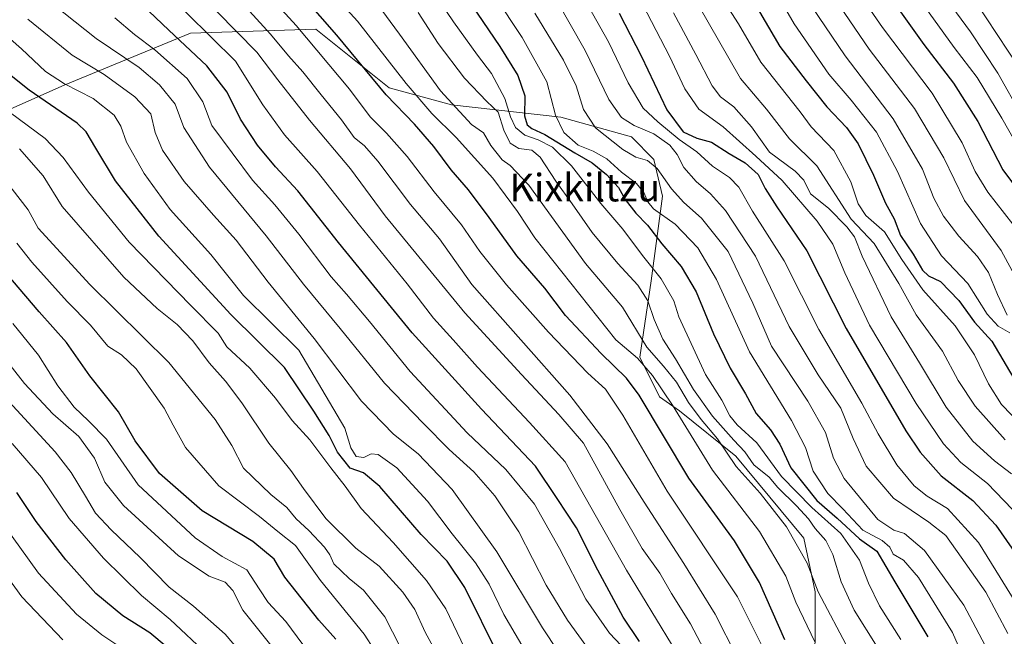
# Model space of a CAD drawing. Units: metres. Extents: x 627012 to 630190, y 4778198 to 4780570.
# Drawn here: x 627495 to 627780, y 4778835 to 4779014 of the extents above; entities that cross this region are included whole.
import ezdxf
from ezdxf.enums import TextEntityAlignment as Align

# ---------------------------------------------------------------- set-up
doc = ezdxf.new("R2010")
doc.units = ezdxf.units.M
doc.header["$MEASUREMENT"] = 0
for name, color, linetype, lineweight in [('Arbolado forestal CxS', 92, 'Continuous', 0), ('Curva de nivel maestra', 30, 'Continuous', 30), ('Curva de nivel normal', 30, 'Continuous', 0), ('Texto cartográfico', 7, 'Continuous', 0)]:
    doc.layers.add(name, color=color, linetype=linetype, lineweight=lineweight)
doc.styles.add('Style-Arial', font='txt')

msp = doc.modelspace()

# ---------------------------------------------------------------- linework, layer by layer
at = {"layer": 'Arbolado forestal CxS', "color": 92, "linetype": 'Continuous', "lineweight": 0}
for points in [[(627449.1417, 4778968.4949, 921.027), (627507.9675, 4778994.6565, 955.552), (627544.4869, 4779009.6551, 978.4847), (627580.6421, 4779010.8601, 998.0814), (627601.9249, 4778993.8375, 1001.9947), (627619.8999, 4778988.9327, 1010.4408), (627651.4371, 4778985.4211, 1030.2565), (627671.8633, 4778979.7019, 1038.5967), (627678.3991, 4778973.1657, 1036.6665), (627680.8503, 4778962.5449, 1032.9023), (627677.5819, 4778938.0331, 1018.2329), (627674.3139, 4778915.9739, 1006.3553), (627680.0327, 4778904.5349, 1003.5785), (627685.7515, 4778900.4497, 1006.4434), (627702.0917, 4778887.3771, 1012.3163), (627721.7007, 4778863.6833, 1012.0439), (627724.9687, 4778848.1599, 1009.3519), (627724.9687, 4778833.4527, 1005.1705)], [(627724.9687, 4778833.4527, 1005.1705), (627724.9687, 4778848.1599, 1009.3519), (627721.7007, 4778863.6833, 1012.0439), (627702.0917, 4778887.3771, 1012.3163), (627685.7515, 4778900.4497, 1006.4434), (627680.0327, 4778904.5349, 1003.5785), (627674.3139, 4778915.9739, 1006.3553), (627677.5819, 4778938.0331, 1018.2329), (627680.8503, 4778962.5449, 1032.9023), (627678.3991, 4778973.1657, 1036.6665), (627671.8633, 4778979.7019, 1038.5967), (627651.4371, 4778985.4211, 1030.2565), (627619.8999, 4778988.9327, 1010.4408), (627601.9249, 4778993.8375, 1001.9947), (627580.6421, 4779010.8601, 998.0814), (627544.4869, 4779009.6551, 978.4847), (627507.9675, 4778994.6565, 955.552), (627449.1417, 4778968.4949, 921.027)], [(627706.9939, 4778788.5165, 981.8043), (627719.2493, 4778816.2953, 995.5945), (627724.9687, 4778833.4527, 1005.1705), (627724.9687, 4778848.1599, 1009.3519), (627721.7007, 4778863.6833, 1012.0439), (627702.0917, 4778887.3771, 1012.3163), (627685.7515, 4778900.4497, 1006.4434), (627680.0327, 4778904.5349, 1003.5785), (627674.3139, 4778915.9739, 1006.3553), (627677.5819, 4778938.0331, 1018.2329), (627680.8503, 4778962.5449, 1032.9023), (627678.3991, 4778973.1657, 1036.6665), (627671.8633, 4778979.7019, 1038.5967), (627651.4371, 4778985.4211, 1030.2565), (627619.8999, 4778988.9327, 1010.4408), (627601.9249, 4778993.8375, 1001.9947), (627580.6421, 4779010.8601, 998.0814), (627544.4869, 4779009.6551, 978.4847), (627507.9675, 4778994.6565, 955.552), (627449.1417, 4778968.4949, 921.027)]]:
    msp.add_polyline3d(points, dxfattribs=at)
at = {"layer": 'Curva de nivel maestra', "color": 30, "linetype": 'Continuous', "lineweight": 30, "flags": 128}
for points, elevation in [([(627740.65, 4779028.5001), (627756.4, 4779006.4301), (627764.99, 4778995.2201), (627771.95, 4778984.1301), (627779.17, 4778970.2101), (627786.41, 4778960.4401)], 1100), ([(627716.23, 4778834.2701), (627708.85, 4778850.8101), (627701.7, 4778862.9001), (627688.49, 4778881.0201), (627674.12, 4778904.9901), (627670.45, 4778909.8701), (627663.15, 4778917.0001), (627652.87, 4778928.0701), (627646.82, 4778935.9801), (627638.8, 4778945.3001), (627630.81, 4778956.4201), (627624.82, 4778964.4301), (627619.76, 4778970.2001), (627614.79, 4778976.9601), (627609.19, 4778983.3601), (627601, 4778991.8301), (627586.8, 4779009.1501), (627577.08, 4779020.1801)], 1000), ([(627707.28, 4779018.6901), (627714.75, 4779005.8601), (627722.35, 4778995.8701), (627728.31, 4778988.3901), (627734.04, 4778982.4201), (627737.45, 4778977.6901), (627741.84, 4778968.6701), (627745.31, 4778960.4901), (627747.78, 4778955.9601), (627749.62, 4778951.1401), (627753.27, 4778945.7901), (627755.96, 4778941.1401), (627757.7, 4778939.5201), (627761.22, 4778937.9001), (627766.51, 4778932.3601), (627771.04, 4778926.0801), (627776.03, 4778920.5801), (627783.36, 4778908.1401)], 1075), ([(627674.23, 4778833.7101), (627669.51, 4778840.8201), (627666.17, 4778847.0101), (627662.13, 4778854.3901), (627656.03, 4778866.6701), (627650.46, 4778875.1401), (627644.21, 4778884.4201), (627628.54, 4778900.9901), (627608.5, 4778923.0701), (627587.25, 4778949.1301), (627575.5, 4778964.0701), (627569.03, 4778971.0801), (627563.82, 4778977.2901), (627558.89, 4778984.8201), (627555.03, 4778992.6601), (627549.22, 4779000.2701), (627538.24, 4779010.5601), (627530.48, 4779017.9001)], 975), ([(627625.63, 4779017.8701), (627633.89, 4779005.8801), (627639.02, 4778997.4501), (627641.12, 4778991.5401), (627641.02, 4778985.8001), (627641.75, 4778983.1701), (627643.06, 4778982.1201), (627646.84, 4778980.3701), (627655.5, 4778975.0601), (627660.51, 4778972.2001), (627664.66, 4778968.8401), (627668.19, 4778965.0301), (627670.1, 4778961.6001), (627673.16, 4778957.6601), (627676.55, 4778954.1501), (627680.71, 4778948.7501), (627686.28, 4778942.1701), (627690.55, 4778934.8901), (627695.58, 4778922.7701), (627700.39, 4778912.8301), (627704.83, 4778905.3601), (627707.96, 4778899.7401), (627712.1, 4778895.0101), (627714.74, 4778890.8401), (627717.95, 4778883.9401), (627725.49, 4778874.5101), (627731.3, 4778869.3801), (627737.77, 4778863.4701), (627742.76, 4778859.9001), (627747.99, 4778851.0201), (627757.51, 4778835.0901)], 1025), ([(627668.33, 4779015.4901), (627674.8, 4779002.9601), (627682.08, 4778987.5201), (627686.81, 4778981.1201), (627690.81, 4778979.3601), (627695.06, 4778978.2001), (627700.16, 4778974.8901), (627704.76, 4778972.1801), (627708.53, 4778968.8201), (627710.53, 4778964.7301), (627713.86, 4778959.4501), (627722.6, 4778946.7601), (627733.98, 4778924.3201), (627751.2, 4778894.6501), (627755.33, 4778888.5201), (627761.43, 4778881.7001), (627770.56, 4778874.5201), (627777.23, 4778867.4201), (627787.33, 4778852.8201)], 1050), ([(627633.5, 4778829.7201), (627623.78, 4778849.3701), (627618.62, 4778857.0301), (627611.17, 4778864.7001), (627599.16, 4778878.5801), (627594.45, 4778882.5801), (627590.61, 4778883.9101), (627586.98, 4778888.5101), (627584.53, 4778893.2901), (627580.09, 4778900.3701), (627571.63, 4778912.9601), (627556.15, 4778928.3101), (627535.28, 4778950.9701), (627522.82, 4778966.9501), (627517.16, 4778976.4201), (627514.33, 4778981.1401), (627511.75, 4778983.6601), (627497.82, 4778993.2301), (627486.26, 4779002.3201)], 950), ([(627586.43, 4778834.4401), (627581.51, 4778839.8901), (627571.72, 4778852.3201), (627568.64, 4778857.5401), (627562.52, 4778862.6601), (627547.88, 4778871.5101), (627535.47, 4778882.3001), (627528.5, 4778891.7501), (627523.66, 4778900.1601), (627515.38, 4778910.6301), (627508.66, 4778920.2101), (627500.75, 4778929.1201), (627487.41, 4778944.5801)], 925), ([(627537.45, 4778832.2801), (627532.73, 4778836.2901), (627524.87, 4778841.1501), (627517.15, 4778847.6701), (627508.44, 4778857.3601), (627499.86, 4778868.4301), (627494.25, 4778876.8601)], 900)]:
    msp.add_lwpolyline(points, dxfattribs=dict(at, elevation=elevation))
at = {"layer": 'Curva de nivel normal', "color": 30, "linetype": 'Continuous', "lineweight": 0, "flags": 128}
for points, elevation in [([(627715.71, 4778820.21), (627702.5, 4778846.69), (627682.21, 4778877.23), (627669.42, 4778899.26), (627664.42, 4778906.7), (627659.31, 4778911.36), (627647.94, 4778923.24), (627635.79, 4778936.93), (627628.04, 4778946.59), (627622.74, 4778954.24), (627614.92, 4778963.84), (627607.06, 4778974.04), (627601.06, 4778980.79), (627596.38, 4778985.54), (627590.45, 4778993.48), (627575, 4779011.94), (627545.6, 4779044.15)], 995), ([(627706.08, 4779034.58), (627718.9, 4779012.41), (627728.9, 4778997.79), (627735.39, 4778990.35), (627742.67, 4778981.04), (627748.74, 4778969.66), (627755.43, 4778954.69), (627761.47, 4778945.27), (627769.13, 4778937.29), (627774.68, 4778928.47), (627777.88, 4778924.99), (627781.26, 4778922.99)], 1080), ([(627784.62, 4778985.99), (627777.81, 4778998.16), (627769.88, 4779010.06), (627751.23, 4779035.39)], 1110), ([(627724.92, 4778833.62), (627719.39, 4778845.13), (627716.5, 4778852.62), (627708.93, 4778865.59), (627695.34, 4778883.32), (627683.73, 4778902.06), (627677.94, 4778910.72), (627673.63, 4778915.65), (627667.41, 4778920.99), (627644, 4778950.54), (627639, 4778958.1), (627631.82, 4778967.77), (627621.26, 4778979.54), (627614.18, 4778986.46), (627606.8, 4778995.12), (627592.7, 4779013.16), (627578.35, 4779029)], 1005), ([(627611.97, 4779025.63), (627620.43, 4779012.93), (627627.36, 4779003.31), (627631.44, 4778998.06), (627635.33, 4778990.77), (627636.95, 4778985.46), (627638.43, 4778982.42), (627641.07, 4778980.18), (627644.91, 4778978.89), (627649.04, 4778976.73), (627654.6, 4778971.34), (627663.06, 4778960.4), (627669.37, 4778952.98), (627675.13, 4778945.39), (627680.5, 4778938.69), (627684.12, 4778932.25), (627685.58, 4778927.68), (627693.29, 4778910.99), (627698.04, 4778903.58), (627700.28, 4778899.01), (627702.44, 4778896.46), (627708.11, 4778891.17), (627715.28, 4778881.47), (627724.03, 4778872.55), (627732.42, 4778865.02), (627737.79, 4778857.28), (627740.35, 4778850.61), (627743.56, 4778844.08), (627749.78, 4778834.31)], 1020), ([(627654.73, 4779025.9), (627665.28, 4779007.14), (627670.93, 4778995.32), (627675.25, 4778987.96), (627679.47, 4778984.07), (627685.66, 4778978.95), (627690.74, 4778975.42), (627695.34, 4778971.26), (627700.19, 4778967.99), (627702.92, 4778965.19), (627706.86, 4778958.19), (627716.01, 4778943.88), (627726, 4778923.95), (627738.43, 4778902.72), (627743.18, 4778893.85), (627748.58, 4778884.86), (627753.56, 4778878.73), (627757.34, 4778875.79), (627763.19, 4778872.18), (627772.18, 4778862.43), (627785.46, 4778840.86)], 1045), ([(627735.06, 4779024.94), (627744.46, 4779011.38), (627758.75, 4778992.34), (627767.44, 4778977.99), (627771.2, 4778969.66), (627774.83, 4778963.72), (627782.1, 4778954.49)], 1095), ([(627683.48, 4778833.01), (627670.46, 4778854.34), (627652.72, 4778885.76), (627642.45, 4778897.13), (627627.38, 4778913.07), (627620.41, 4778921.02), (627614.71, 4778927.27), (627607.09, 4778937.16), (627593.34, 4778954.16), (627581.09, 4778969.7), (627571.62, 4778980.26), (627565.41, 4778988.99), (627557.48, 4779001.64), (627536.41, 4779022.51)], 980), ([(627702.32, 4778829.34), (627696.06, 4778841.69), (627686.98, 4778856.36), (627675.55, 4778874.04), (627664.9, 4778890.89), (627654.06, 4778904.97), (627625.81, 4778936.99), (627616.41, 4778950.24), (627608.02, 4778960.17), (627598.57, 4778972.64), (627594.74, 4778977.06), (627591.76, 4778979.54), (627588.15, 4778984.64), (627582.18, 4778991.89), (627576.92, 4778998.5), (627572.76, 4779003.1), (627567.58, 4779009.44), (627555.46, 4779022.82)], 990), ([(627729.24, 4779021.84), (627740.59, 4779005.1), (627753.73, 4778987.9), (627762.16, 4778973.67), (627768.15, 4778961.34), (627778.74, 4778946.83), (627783.2, 4778938.65)], 1090), ([(627661.98, 4778828.06), (627653.37, 4778839.88), (627647.22, 4778850.06), (627639.32, 4778865.5), (627632.41, 4778875.92), (627626.3, 4778882.81), (627619.21, 4778889.24), (627611.84, 4778896.81), (627600.54, 4778908.5), (627587.7, 4778924.28), (627577.16, 4778937.09), (627566.38, 4778951.08), (627549.94, 4778970.98), (627542.57, 4778982.4), (627539.99, 4778989.13), (627535.53, 4778994.72), (627529.62, 4778999.78), (627517.23, 4779008.13), (627501.81, 4779020.47)], 965), ([(627632.29, 4779020.63), (627640.28, 4779008.48), (627647.45, 4778995.59), (627649.98, 4778985.99), (627652.33, 4778980.95), (627656.49, 4778977.28), (627660.78, 4778975.59), (627664.82, 4778973.33), (627669.01, 4778969.54), (627673.36, 4778966.26), (627675.46, 4778963.63), (627676.62, 4778960.93), (627678.23, 4778958.93), (627684.48, 4778954.49), (627691.08, 4778947.56), (627696.45, 4778938.46), (627706.04, 4778917.56), (627718.18, 4778897.7), (627722.19, 4778889.88), (627724.38, 4778883.05), (627728.62, 4778876.59), (627733.02, 4778872.13), (627738.75, 4778865.92), (627744.33, 4778863), (627746.59, 4778861.06), (627747.49, 4778859.04), (627750.52, 4778857.28), (627754.84, 4778852.22), (627764.67, 4778836.38), (627770.96, 4778822.02)], 1030), ([(627650.2, 4779019.35), (627658.56, 4779004.66), (627665.39, 4778990.54), (627669.04, 4778985.33), (627672.7, 4778982.99), (627678.38, 4778980.55), (627682.96, 4778977.3), (627685.14, 4778974.64), (627687.06, 4778970.85), (627690.58, 4778966.76), (627694.72, 4778963.23), (627699.03, 4778958.4), (627707.72, 4778945.17), (627717.48, 4778924.88), (627725.89, 4778910.92), (627732.38, 4778901.24), (627735.92, 4778892.44), (627739.68, 4778884.48), (627747.57, 4778875.2), (627757.81, 4778868.28), (627762.76, 4778864.37), (627767.15, 4778858.11), (627774.29, 4778848.05), (627780.68, 4778836.04)], 1040), ([(627673.87, 4779020.54), (627682.85, 4779003.02), (627687.32, 4778993.56), (627691.35, 4778987.76), (627698.37, 4778982.61), (627707.82, 4778974.1), (627715.49, 4778967.06), (627725.59, 4778955.31), (627730.08, 4778948.68), (627733.57, 4778940.41), (627740.68, 4778925.26), (627754.21, 4778902.57), (627762.1, 4778890.96), (627767.12, 4778885.52), (627774.8, 4778879.46), (627781.93, 4778872.05)], 1055), ([(627697.28, 4779021.12), (627702.87, 4779012.38), (627709.29, 4779001.33), (627720.61, 4778986.98), (627723.84, 4778982.58), (627730.34, 4778975.75), (627735.32, 4778966.72), (627737.41, 4778960.29), (627739.63, 4778956.94), (627744.98, 4778952.19), (627750.01, 4778944.19), (627756.13, 4778935.46), (627765.42, 4778925.03), (627771, 4778916.7), (627775.04, 4778908.24), (627778.79, 4778902.32), (627784.72, 4778896.19)], 1070), ([(627722.12, 4779020.27), (627733.6, 4779003.16), (627747.53, 4778984.92), (627755.97, 4778970.37), (627759.23, 4778961.93), (627762.04, 4778956.72), (627766.5, 4778950.94), (627771.87, 4778945.12), (627775.09, 4778940.44), (627777.64, 4778934.12), (627780.43, 4778928.09)], 1085), ([(627785.86, 4778972.84), (627778.89, 4778985.15), (627771.78, 4778996.85), (627765.18, 4779005.54), (627754.94, 4779019.84)], 1105), ([(627783.93, 4778999.67), (627771.19, 4779018.92)], 1115), ([(627704.31, 4778809.7), (627688.96, 4778838.82), (627683.42, 4778847.61), (627680.12, 4778853.55), (627675, 4778860.67), (627668.49, 4778871.9), (627658.08, 4778891.08), (627650.92, 4778899.44), (627640.14, 4778910.98), (627623.75, 4778928.77), (627600.74, 4778956.91), (627590.72, 4778970.42), (627578.86, 4778984.52), (627569.7, 4778996.19), (627563.67, 4779004.16), (627552.12, 4779015.94)], 985), ([(627734.81, 4778831.16), (627725.8, 4778848.13), (627722.65, 4778856.45), (627716.7, 4778866.9), (627709.13, 4778876.66), (627702.16, 4778884.35), (627696.8, 4778892.33), (627692.07, 4778897.93), (627688.38, 4778902.9), (627684.92, 4778908.77), (627681.16, 4778913.34), (627676.37, 4778918.88), (627669.28, 4778930.45), (627658.58, 4778943.05), (627642.28, 4778965.69), (627636.86, 4778971.44), (627634.49, 4778973.09), (627631.23, 4778977.17), (627629.14, 4778980.89), (627625.64, 4778983.26), (627616.72, 4778992.97), (627604.82, 4779009.45), (627598.42, 4779018.17)], 1010), ([(627610.3, 4779015.65), (627616.08, 4779006.7), (627623.63, 4778996.66), (627630.13, 4778989.97), (627633.37, 4778986.88), (627635.04, 4778981.65), (627636.84, 4778977.92), (627639.32, 4778976.3), (627643.13, 4778975.84), (627645.54, 4778973.82), (627650.04, 4778966.9), (627654.8, 4778960.31), (627660.55, 4778952.06), (627667.91, 4778943.08), (627673.74, 4778936.83), (627676.64, 4778932.25), (627678.41, 4778926.9), (627680.93, 4778921.2), (627684.65, 4778915.5), (627689.78, 4778906.64), (627695.35, 4778898.96), (627701.48, 4778892.03), (627704.68, 4778888.63), (627707.27, 4778884.84), (627711.64, 4778881.29), (627714.19, 4778878.25), (627719.61, 4778872.99), (627723.07, 4778869.2), (627725.02, 4778866.44), (627728.08, 4778862.94), (627730.07, 4778858.92), (627732.48, 4778851), (627736.28, 4778842.8), (627742.88, 4778832.19)], 1015), ([(627691.03, 4779018.07), (627703.4, 4778996.58), (627710.88, 4778987.73), (627717.58, 4778979.1), (627725.46, 4778971.32), (627735.38, 4778955.89), (627742.01, 4778948.86), (627749.12, 4778937.26), (627754.15, 4778928.2), (627761.75, 4778917.74), (627766.33, 4778909.28), (627771.19, 4778901.82), (627779.91, 4778892.11)], 1065), ([(627642.56, 4778828.74), (627635.04, 4778841.57), (627630.8, 4778850.37), (627626.79, 4778856.49), (627620.05, 4778864.93), (627612.95, 4778874.3), (627604.12, 4778883.97), (627598.74, 4778887.81), (627596.66, 4778888.03), (627594.51, 4778887), (627592.33, 4778887.28), (627590.79, 4778889.78), (627589.03, 4778895.43), (627575.81, 4778917.97), (627559.82, 4778933.8), (627550.3, 4778945.65), (627538.59, 4778958.73), (627531.04, 4778969.12), (627525.96, 4778978.17), (627524.34, 4778982.77), (627522.39, 4778985.95), (627516.32, 4778990.82), (627508.06, 4778995.05), (627502.56, 4778998.6), (627495.66, 4779005.12), (627484.34, 4779015.01)], 955), ([(627655.2, 4778824.06), (627646.17, 4778837.69), (627632.95, 4778859.72), (627620.06, 4778877.67), (627610.24, 4778888), (627603.09, 4778893.68), (627593.86, 4778903.26), (627580.19, 4778921.36), (627566.88, 4778937.71), (627557.68, 4778949.84), (627551.08, 4778957.03), (627542.62, 4778966.82), (627536.4, 4778975.89), (627534.25, 4778980.92), (627532.96, 4778986.39), (627528.35, 4778991.26), (627519.56, 4778997.72), (627510.24, 4779003.36), (627497.48, 4779013.79)], 960), ([(627668.92, 4778832.62), (627665.58, 4778836.13), (627658.67, 4778845.98), (627651.1, 4778860.64), (627643.88, 4778873.43), (627635.57, 4778883.52), (627624.42, 4778894.13), (627607.95, 4778911.88), (627596.18, 4778926.33), (627589.54, 4778934.22), (627585.07, 4778939.23), (627575.76, 4778951.58), (627568.87, 4778960.03), (627562.34, 4778967.17), (627550.61, 4778982.99), (627548.07, 4778989.84), (627543.54, 4778996.62), (627534.13, 4779004.92), (627528.3, 4779009.31), (627522.6, 4779014.08)], 970), ([(627643.96, 4779015.44), (627652.26, 4779001.84), (627655.94, 4778994.45), (627658.06, 4778987.66), (627661.54, 4778982.3), (627669.36, 4778976.01), (627673.15, 4778973.81), (627676.49, 4778972.87), (627679.31, 4778970.53), (627683.42, 4778964.69), (627686.99, 4778960.7), (627692.16, 4778956.14), (627699.83, 4778946.54), (627707.01, 4778931.6), (627712.37, 4778919.18), (627722.9, 4778903.24), (627727.97, 4778894.18), (627730.29, 4778886.82), (627733.32, 4778880.89), (627743.08, 4778868.99), (627747.74, 4778865.92), (627750.84, 4778865), (627756.61, 4778860.06), (627767.98, 4778844.27), (627775.8, 4778829.33)], 1035), ([(627684.08, 4779015.58), (627690.54, 4779003.57), (627695.18, 4778994.42), (627697.64, 4778991.26), (627701.51, 4778988.39), (627706.55, 4778982.64), (627711.8, 4778975.31), (627719.24, 4778969.76), (627721.66, 4778967.17), (627723.61, 4778963.21), (627728.83, 4778959.07), (627734.17, 4778953.72), (627736.31, 4778950.75), (627738.52, 4778945.16), (627746.92, 4778927.65), (627755.16, 4778914.38), (627762.88, 4778901.51), (627770.56, 4778891.71), (627776.76, 4778885.96), (627781.69, 4778882.22)], 1060), ([(627624.77, 4778829.52), (627618.22, 4778843.19), (627612.7, 4778851.38), (627602.99, 4778862.42), (627593.81, 4778872.24), (627589.14, 4778878.65), (627585.01, 4778883.99), (627579, 4778892.06), (627573.86, 4778897.69), (627569.06, 4778904.15), (627561.57, 4778912.76), (627554.93, 4778918.99), (627552.44, 4778922.96), (627544.45, 4778931.05), (627526.78, 4778949.26), (627514.96, 4778963.66), (627507.67, 4778973.76), (627502.44, 4778979.25), (627482.35, 4778994.08)], 945), ([(627617.62, 4778826.68), (627612.27, 4778836.42), (627609.31, 4778842.99), (627605.85, 4778848.02), (627599, 4778855.5), (627592.2, 4778860.7), (627583.59, 4778869.28), (627577.17, 4778878.01), (627573.48, 4778883.22), (627567.15, 4778891.13), (627559.3, 4778902.8), (627554.61, 4778909.08), (627549.89, 4778914.38), (627545.16, 4778920.73), (627540.61, 4778925.4), (627534.8, 4778930.03), (627525.17, 4778939.16), (627507.38, 4778959.53), (627501.87, 4778968.45), (627495.07, 4778976.23)], 940), ([(627605.09, 4778832.22), (627600.6, 4778840.86), (627594.43, 4778848.6), (627590.3, 4778851.98), (627585.84, 4778856.22), (627584.73, 4778858.82), (627583.22, 4778861.04), (627578.7, 4778865.89), (627574.96, 4778869.21), (627572.28, 4778872.48), (627567.68, 4778876.22), (627559.74, 4778883.92), (627556.46, 4778890.44), (627551.56, 4778897.96), (627538.2, 4778914.49), (627515.42, 4778936.99), (627500.43, 4778953.27), (627497.58, 4778958.59), (627488.93, 4778969.66)], 935), ([(627606.62, 4778817.35), (627594.64, 4778835.84), (627582.04, 4778851.43), (627574.79, 4778861.55), (627569.71, 4778865.58), (627564.4, 4778869.93), (627552.64, 4778878.74), (627543, 4778889.85), (627539.42, 4778896.32), (627536.86, 4778901.27), (627528.73, 4778912.6), (627524.56, 4778916.67), (627520.62, 4778919.17), (627515.54, 4778925.23), (627508.84, 4778932.05), (627498.6, 4778943.44), (627494.28, 4778948.98)], 930), ([(627586.74, 4778819.62), (627572, 4778839.49), (627566.92, 4778845.01), (627564.29, 4778848.95), (627560.71, 4778854.48), (627553.65, 4778858.3), (627545.8, 4778863.69), (627529.32, 4778879.1), (627520.18, 4778892.25), (627515.02, 4778897.53), (627510.84, 4778901.52), (627506.13, 4778907.69), (627500.55, 4778916.53), (627493.12, 4778925.77)], 920), ([(627562.27, 4778826.68), (627554.47, 4778835.86), (627545.38, 4778843.98), (627538.33, 4778849.46), (627529.92, 4778858), (627521.53, 4778866.04), (627517.03, 4778870.86), (627514.08, 4778875.76), (627510.01, 4778882.66), (627505.38, 4778888.61), (627482, 4778913.93)], 910), ([(627568.09, 4778832.25), (627559.63, 4778842.8), (627556.74, 4778848.55), (627554.52, 4778850.88), (627549.83, 4778852.63), (627541.03, 4778858.53), (627525.08, 4778873.07), (627519.74, 4778879.84), (627516.77, 4778886.76), (627512.19, 4778893.02), (627504.66, 4778899.64), (627496.53, 4778908.4), (627490.88, 4778915.55)], 915), ([(627549.46, 4778829.86), (627538.59, 4778840.13), (627530.34, 4778847.04), (627519.3, 4778857.89), (627509.43, 4778869.33), (627501.42, 4778881.19), (627492.98, 4778891.02)], 905), ([(627524.01, 4778832.21), (627518.83, 4778835.67), (627511.5, 4778841.62), (627500.56, 4778853.52), (627495.18, 4778861.01), (627491.7, 4778865.86)], 895), ([(627507.61, 4778834.25), (627495.71, 4778846.63), (627487.57, 4778857.88)], 890)]:
    msp.add_lwpolyline(points, dxfattribs=dict(at, elevation=elevation))

# ---------------------------------------------------------------- texts
at = {"layer": 'Texto cartográfico', "color": 7, "linetype": 'Continuous', "lineweight": 0, "style": 'Style-Arial'}
msp.add_text('Kixkiltzu', height=8, dxfattribs=at).set_placement((627658.4305, 4778965.0301), align=Align.MIDDLE_CENTER)

doc.saveas('drawing.dxf')
